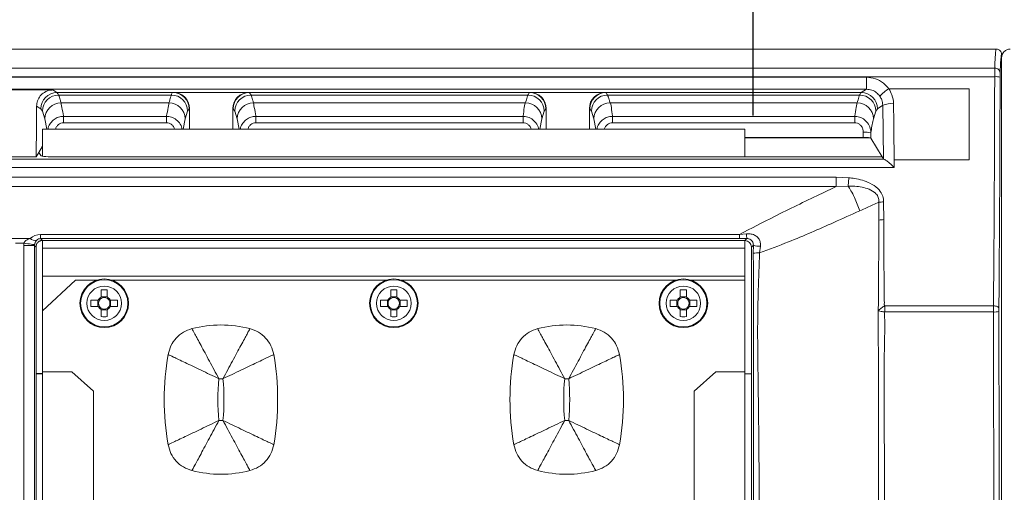
# Model space of a CAD drawing. Units: millimetres. Extents: x 4856 to 7334, y 0 to 1682.
# Drawn here: x 5721 to 5812, y 492 to 536 of the extents above; entities that cross this region are included whole.
import ezdxf

# ---------------------------------------------------------------- set-up
doc = ezdxf.new("R2010")
doc.units = ezdxf.units.MM
doc.header["$LTSCALE"] = 1.5
doc.layers.add('6_Dim', color=7, linetype='Continuous')
doc.styles.get("Standard").update_dxf_attribs({"font": 'txt', "width": 0.95, "height": 25})
doc.dimstyles.new('ISO-25', dxfattribs={"dimtxt": 2.5, "dimasz": 2.5, "dimexe": 1.25, "dimexo": 2, "dimtad": 1, "dimdec": 4, "dimdsep": 46, "dimtxsty": 'Standard', "dimcen": 0, "dimadec": 3, "dimazin": 2, "dimtfac": 1, "dimtdec": 4, "dimtmove": 0, "dimatfit": 3, "dimfxl": 1, "dimarcsym": 0})

# ---------------------------------------------------------------- blocks, each defined once
blk = doc.blocks.new('*D181')
at = {"layer": '6_Dim', "color": 132, "lineweight": -2}
for p, q in [((5583.853, 527.053), (5583.853, 625.709)), ((5788.71, 527.21), (5788.71, 625.709)), ((5764.71, 613.709), (5607.853, 613.709))]:
    blk.add_line(p, q, dxfattribs=at)
at = {"layer": '6_Dim', "color": 132}
for points in [[(5607.853, 617.709), (5607.853, 609.709), (5583.853, 613.709)], [(5764.71, 617.709), (5764.71, 609.709), (5788.71, 613.709)]]:
    blk.add_solid(points, dxfattribs=at)
at = {"layer": 'Defpoints', "color": 0}
for p in [(5583.853, 613.709), (5583.853, 515.053), (5788.71, 515.21)]:
    blk.add_point(p, dxfattribs=at)
at = {"layer": '6_Dim', "color": 7, "insert": (5686.282, 633.742), "char_height": 25, "attachment_point": 5}
blk.add_mtext('204.9', dxfattribs=at)

msp = doc.modelspace()

# ---------------------------------------------------------------- linework, layer by layer
at = {"color": 7, "linetype": 'Continuous', "lineweight": 15}
for p, q in [((5569.753, 533.352), (5811.199, 533.352)), ((5811.203, 533.352), (5811.199, 533.352)), ((5811.699, 532.852), (5811.699, 532.851)), ((5811.699, 532.851), (5811.699, 496.368)), ((5811.703, 532.552), (5811.703, 496.699)), ((5563.089, 531.602), (5811.067, 531.602)), ((5563.094, 530.797), (5811.062, 530.797)), ((5567.259, 530.746), (5799.191, 530.746)), ((5799.191, 529.643), (5799.191, 530.746)), ((5799.191, 529.643), (5567.259, 529.643)), ((5723.907, 529.575), (5717.748, 529.575)), ((5723.907, 529.575), (5724.28, 529.327)), ((5798.718, 529.327), (5799.191, 529.643)), ((5808.703, 529.68), (5801.262, 529.68)), ((5735.023, 529.327), (5724.28, 529.327)), ((5724.433, 529.107), (5734.869, 529.107)), ((5735.023, 529.327), (5735.054, 529.348)), ((5735.054, 529.348), (5742.052, 529.348)), ((5742.052, 529.348), (5742.083, 529.327)), ((5768.023, 529.327), (5742.083, 529.327)), ((5742.236, 529.107), (5767.869, 529.107)), ((5768.023, 529.327), (5768.054, 529.348)), ((5768.054, 529.348), (5775.052, 529.348)), ((5775.052, 529.348), (5775.083, 529.327)), ((5798.718, 529.327), (5775.083, 529.327)), ((5775.236, 529.107), (5798.564, 529.107)), ((5722.782, 527.828), (5722.398, 528.084)), ((5722.936, 527.616), (5722.782, 527.828)), ((5723.159, 526.91), (5722.936, 527.616)), ((5734.646, 528.374), (5724.657, 528.374)), ((5736.367, 527.616), (5736.144, 526.91)), ((5736.521, 527.828), (5736.367, 527.616)), ((5736.553, 527.849), (5736.521, 527.828)), ((5736.553, 525.952), (5736.553, 527.849)), ((5740.553, 525.952), (5740.553, 527.849)), ((5740.585, 527.828), (5740.553, 527.849)), ((5740.739, 527.616), (5740.585, 527.828)), ((5740.962, 526.91), (5740.739, 527.616)), ((5767.646, 528.374), (5742.46, 528.374)), ((5769.367, 527.616), (5769.144, 526.91)), ((5769.521, 527.828), (5769.367, 527.616)), ((5769.553, 527.849), (5769.521, 527.828)), ((5769.553, 525.952), (5769.553, 527.849)), ((5773.553, 525.952), (5773.553, 527.849)), ((5773.585, 527.828), (5773.553, 527.849)), ((5773.739, 527.616), (5773.585, 527.828)), ((5773.962, 526.91), (5773.739, 527.616)), ((5798.341, 528.374), (5775.46, 528.374)), ((5800.062, 527.616), (5799.839, 526.91)), ((5800.216, 527.828), (5800.062, 527.616)), ((5800.708, 528.156), (5800.216, 527.828)), ((5800.757, 523.193), (5800.708, 528.156)), ((5724.879, 527.136), (5734.424, 527.136)), ((5724.879, 526.535), (5724.879, 527.136)), ((5734.424, 526.535), (5734.424, 527.136)), ((5742.682, 527.136), (5767.424, 527.136)), ((5742.682, 526.535), (5742.682, 527.136)), ((5767.424, 526.535), (5767.424, 527.136)), ((5775.682, 527.136), (5798.119, 527.136)), ((5775.682, 526.535), (5775.682, 527.136)), ((5798.119, 526.535), (5798.119, 527.136)), ((5811.703, 527.575), (5811.699, 527.577)), ((5722.953, 525.952), (5787.953, 525.952)), ((5722.953, 523.453), (5722.953, 525.952)), ((5734.424, 526.535), (5724.879, 526.535)), ((5767.424, 526.535), (5742.682, 526.535)), ((5798.119, 526.535), (5775.682, 526.535)), ((5787.953, 523.381), (5787.953, 525.952)), ((5798.9, 525.185), (5787.953, 525.185)), ((5799.518, 525.152), (5787.953, 525.152)), ((5798.9, 525.185), (5798.903, 525.676)), ((5799.602, 525.615), (5799.599, 525.127)), ((5799.599, 525.127), (5800.645, 523.381)), ((5722.953, 524.383), (5722.603, 523.799)), ((5686.203, 523.169), (5800.81, 523.169)), ((5719.303, 523.381), (5722.353, 523.381)), ((5722.353, 523.381), (5722.603, 523.799)), ((5722.603, 523.799), (5722.776, 523.509)), ((5724.281, 523.381), (5800.645, 523.381)), ((5800.645, 523.381), (5800.757, 523.193)), ((5801.76, 523.106), (5801.769, 522.416)), ((5801.76, 523.106), (5808.703, 523.106)), ((5801.769, 522.416), (5686.203, 522.416)), ((5571.513, 521.522), (5796.401, 521.522)), ((5796.401, 521.522), (5797.572, 521.462)), ((5796.401, 520.639), (5796.401, 521.522)), ((5797.49, 520.693), (5797.572, 521.462)), ((5796.401, 520.639), (5571.513, 520.639)), ((5797.49, 520.693), (5796.401, 520.639)), ((5800.339, 517.547), (5800.344, 519.192)), ((5800.785, 519.224), (5800.793, 517.585)), ((5719.874, 515.844), (5721.782, 515.844)), ((5722.768, 516.211), (5787.447, 516.211)), ((5722.768, 515.837), (5722.768, 516.211)), ((5787.447, 515.837), (5722.768, 515.837)), ((5722.768, 515.837), (5722.952, 515.652)), ((5787.447, 516.211), (5788.086, 516.277)), ((5787.447, 515.837), (5787.447, 516.211)), ((5788.139, 515.838), (5787.447, 515.837)), ((5787.954, 515.652), (5788.139, 515.838)), ((5721.218, 515.407), (5720.438, 515.407)), ((5721.205, 387.102), (5721.205, 515.203)), ((5722.203, 515.203), (5721.205, 515.203)), ((5722.203, 515.203), (5722.203, 387.102)), ((5722.353, 515.053), (5722.203, 515.203)), ((5722.353, 387.251), (5722.353, 515.053)), ((5722.952, 515.652), (5722.86, 515.652)), ((5722.952, 515.652), (5730.396, 515.652)), ((5722.953, 514.952), (5722.953, 515.652)), ((5722.953, 514.952), (5787.953, 514.952)), ((5722.953, 512.352), (5722.953, 514.952)), ((5730.396, 515.652), (5787.954, 515.652)), ((5787.953, 514.952), (5787.953, 515.652)), ((5787.953, 512.352), (5787.953, 514.952)), ((5788.726, 515.226), (5788.553, 515.053)), ((5788.553, 387.251), (5788.553, 515.053)), ((5788.724, 514.477), (5788.726, 515.226)), ((5789.384, 515.126), (5789.311, 514.526)), ((5811.699, 514.127), (5811.703, 514.129)), ((5722.953, 512.352), (5787.953, 512.352)), ((5722.953, 509.171), (5722.953, 512.352)), ((5787.953, 511.994), (5787.953, 512.352)), ((5725.997, 511.994), (5722.953, 509.171)), ((5727.963, 511.994), (5725.997, 511.994)), ((5754.763, 511.994), (5729.343, 511.994)), ((5781.563, 511.994), (5756.143, 511.994)), ((5787.953, 511.994), (5782.943, 511.994)), ((5787.953, 503.511), (5787.953, 511.994)), ((5728.367, 511.085), (5728.367, 510.41)), ((5728.367, 510.444), (5728.939, 510.444)), ((5728.939, 510.41), (5728.939, 511.085)), ((5755.167, 511.085), (5755.167, 510.41)), ((5755.167, 510.444), (5755.739, 510.444)), ((5755.739, 510.41), (5755.739, 511.085)), ((5781.967, 511.085), (5781.967, 510.41)), ((5781.967, 510.444), (5782.539, 510.444)), ((5782.539, 510.41), (5782.539, 511.085)), ((5728.095, 510.138), (5727.42, 510.138)), ((5727.42, 509.566), (5728.095, 509.566)), ((5728.061, 509.566), (5728.061, 510.138)), ((5729.886, 510.138), (5729.211, 510.138)), ((5729.211, 509.566), (5729.886, 509.566)), ((5729.245, 510.138), (5729.245, 509.566)), ((5754.895, 510.138), (5754.22, 510.138)), ((5754.22, 509.566), (5754.895, 509.566)), ((5754.861, 509.566), (5754.861, 510.138)), ((5756.686, 510.138), (5756.011, 510.138)), ((5756.011, 509.566), (5756.686, 509.566)), ((5756.045, 510.138), (5756.045, 509.566)), ((5781.695, 510.138), (5781.02, 510.138)), ((5781.02, 509.566), (5781.695, 509.566)), ((5781.661, 509.566), (5781.661, 510.138)), ((5783.486, 510.138), (5782.811, 510.138)), ((5782.811, 509.566), (5783.486, 509.566)), ((5782.845, 510.138), (5782.845, 509.566)), ((5800.883, 509.617), (5810.951, 509.617)), ((5722.953, 509.171), (5722.953, 503.511)), ((5728.367, 509.294), (5728.367, 508.62)), ((5728.939, 509.26), (5728.367, 509.26)), ((5728.939, 508.62), (5728.939, 509.294)), ((5755.167, 509.294), (5755.167, 508.62)), ((5755.739, 509.26), (5755.167, 509.26)), ((5755.739, 508.62), (5755.739, 509.294)), ((5781.967, 509.294), (5781.967, 508.62)), ((5782.539, 509.26), (5781.967, 509.26)), ((5782.539, 508.62), (5782.539, 509.294)), ((5800.883, 509.053), (5810.95, 509.053)), ((5722.353, 503.352), (5722.953, 503.352)), ((5722.953, 503.331), (5722.353, 503.331)), ((5725.642, 503.511), (5722.953, 503.511)), ((5722.953, 503.511), (5722.953, 398.394)), ((5727.653, 501.736), (5725.642, 503.511)), ((5785.264, 503.511), (5783.253, 501.736)), ((5787.953, 503.511), (5785.264, 503.511)), ((5787.953, 398.394), (5787.953, 503.511)), ((5788.553, 503.325), (5787.953, 503.327)), ((5727.653, 473.827), (5727.653, 501.736)), ((5783.253, 501.736), (5783.253, 473.827)), ((5811.703, 496.699), (5811.699, 496.554)), ((5811.699, 496.368), (5811.699, 394.301))]:
    msp.add_line(p, q, dxfattribs=at)
at = {"color": 8, "linetype": 'Continuous', "lineweight": 15}
for p, q in [((5723.338, 525.952), (5723.159, 526.91)), ((5736.144, 526.91), (5735.965, 525.952)), ((5741.141, 525.952), (5740.962, 526.91)), ((5769.144, 526.91), (5768.965, 525.952)), ((5774.141, 525.952), (5773.962, 526.91))]:
    msp.add_line(p, q, dxfattribs=at)
at = {"color": 7, "linetype": 'Continuous', "lineweight": 15, "flags": 128}
for points in [[(5797.49, 520.693), (5797.49, 520.693), (5797.49, 520.693)], [(5722.208, 515.28), (5722.179, 515.283), (5722.117, 515.291), (5722.022, 515.304), (5721.898, 515.319), (5721.751, 515.338), (5721.584, 515.36), (5721.404, 515.383), (5721.218, 515.407)], [(5811.451, 509.389), (5811.44, 509.433), (5811.411, 509.475), (5811.364, 509.515), (5811.302, 509.549), (5811.227, 509.578), (5811.141, 509.599), (5811.048, 509.612), (5810.951, 509.617)], [(5788.553, 503.348), (5788.551, 503.348), (5787.953, 503.35)]]:
    msp.add_lwpolyline(points, dxfattribs=at)
at = {"color": 7, "linetype": 'Continuous', "lineweight": 15}
for centre, radius in [((5728.653, 509.852), 2.25), ((5728.653, 509.852), 2.182), ((5728.653, 509.852), 1.598), ((5755.453, 509.852), 2.25), ((5755.453, 509.852), 2.182), ((5755.453, 509.852), 1.598), ((5782.253, 509.852), 2.25), ((5782.253, 509.852), 2.182), ((5782.253, 509.852), 1.598)]:
    msp.add_circle(centre, radius, dxfattribs=at)
for centre, radius, start, end in [((5811.181, 529.501), 1.302, 72.95812, 95.21817), ((5802.856, 526.925), 3.184, 120.06333, 139.44292), ((5724.284, 527.826), 1.502, 90.14383, 179.89976), ((5724.44, 527.603), 1.505, 90.24994, 179.48499), ((5734.863, 527.603), 1.505, 0.51546, 89.7499), ((5735.019, 527.826), 1.502, 0.09984, 89.85629), ((5742.087, 527.826), 1.502, 90.14354, 179.90005), ((5742.243, 527.603), 1.505, 90.25022, 179.48442), ((5767.863, 527.603), 1.505, 0.51532, 89.7499), ((5768.019, 527.826), 1.502, 0.10018, 89.85624), ((5775.087, 527.826), 1.502, 90.14368, 179.8999), ((5775.243, 527.603), 1.505, 90.2501, 179.48468), ((5798.558, 527.603), 1.505, 0.51531, 89.74998), ((5798.714, 527.826), 1.502, 0.09998, 89.85633), ((5724.66, 526.873), 1.501, 90.11344, 178.58182), ((5734.643, 526.873), 1.501, 1.41773, 89.88702), ((5742.463, 526.873), 1.501, 90.11344, 178.58182), ((5767.643, 526.873), 1.501, 1.41787, 89.88673), ((5775.463, 526.873), 1.501, 90.11327, 178.58213), ((5798.338, 526.873), 1.501, 1.41795, 89.88672), ((5801.495, 526.254), 2.058, 84.0829, 112.46567), ((5799.054, 523.372), 2.309, 76.27304, 93.74939), ((5800.789, 516.131), 3.093, 90.06724, 98.2622), ((5800.797, 514.763), 2.822, 90.09274, 99.34689), ((5722.226, 516.304), 0.639, 225.99947, 286.3779), ((5789.561, 516.234), 1.476, 178.35687, 195.57589), ((5789.29, 516.738), 1.615, 249.52642, 273.32041), ((5789.233, 511.971), 2.556, 88.25077, 101.47184), ((5728.653, 509.852), 0.627, 117.14285, 152.85715), ((5728.653, 498.142), 12.947, 88.73418, 91.26582), ((5728.653, 509.852), 0.53, 57.33539, 122.66461), ((5728.653, 509.852), 0.627, 27.14285, 62.85715), ((5755.453, 509.852), 0.627, 117.14285, 152.85715), ((5755.453, 498.142), 12.946, 88.73417, 91.26583), ((5755.453, 509.852), 0.53, 57.33539, 122.66461), ((5755.453, 509.852), 0.627, 27.14285, 62.85715), ((5782.253, 509.852), 0.627, 117.14285, 152.85715), ((5782.253, 498.142), 12.946, 88.73417, 91.26583), ((5782.253, 509.852), 0.53, 57.33539, 122.66461), ((5782.253, 509.852), 0.627, 27.14285, 62.85715), ((5740.438, 509.852), 13.021, 178.74146, 181.25854), ((5728.653, 509.852), 0.627, 207.14285, 242.85715), ((5728.653, 509.852), 0.53, 147.33539, 212.66461), ((5728.653, 509.852), 0.53, 122.66461, 147.33539), ((5728.653, 509.852), 0.53, 212.66461, 237.33539), ((5728.653, 509.852), 0.53, 237.33539, 302.66461), ((5728.653, 509.852), 0.53, 32.66461, 57.33539), ((5728.653, 509.852), 0.53, 302.66461, 327.33539), ((5728.653, 509.852), 0.627, 297.14285, 332.85715), ((5728.653, 509.852), 0.53, 327.33539, 32.66461), ((5716.895, 509.852), 12.994, 358.7388, 1.2612), ((5767.225, 509.852), 13.008, 178.74013, 181.25987), ((5755.453, 509.852), 0.627, 207.14285, 242.85715), ((5755.453, 509.852), 0.53, 147.33539, 212.66461), ((5755.453, 509.852), 0.53, 122.66461, 147.33539), ((5755.453, 509.852), 0.53, 212.66461, 237.33539), ((5755.453, 509.852), 0.53, 237.33539, 302.66461), ((5755.453, 509.852), 0.53, 32.66461, 57.33539), ((5755.453, 509.852), 0.53, 302.66461, 327.33539), ((5755.453, 509.852), 0.627, 297.14285, 332.85715), ((5755.453, 509.852), 0.53, 327.33539, 32.66461), ((5743.7, 509.852), 12.989, 358.7383, 1.2617), ((5794.025, 509.852), 13.008, 178.74013, 181.25987), ((5782.253, 509.852), 0.627, 207.14285, 242.85715), ((5782.253, 509.852), 0.53, 147.33539, 212.66461), ((5782.253, 509.852), 0.53, 122.66461, 147.33539), ((5782.253, 509.852), 0.53, 212.66461, 237.33539), ((5782.253, 509.852), 0.53, 237.33539, 302.66461), ((5782.253, 509.852), 0.53, 32.66461, 57.33539), ((5782.253, 509.852), 0.53, 302.66461, 327.33539), ((5782.253, 509.852), 0.627, 297.14285, 332.85715), ((5782.253, 509.852), 0.53, 327.33539, 32.66461), ((5770.484, 509.852), 13.005, 358.73988, 1.26012), ((5728.653, 521.638), 13.022, 268.74148, 271.25852), ((5755.453, 521.638), 13.021, 268.74147, 271.25853), ((5782.253, 521.638), 13.021, 268.74147, 271.25853), ((5811.069, 510.314), 1.266, 264.63813, 287.53692), ((5739.453, 497.123), 10.729, 75.50645, 104.49355), ((5771.453, 497.123), 10.729, 75.50645, 104.49355), ((5758.508, 500.952), 24.305, 170.12433, 189.87567), ((5720.398, 500.952), 24.305, 350.12433, 9.87567), ((5790.508, 500.952), 24.305, 170.12433, 189.87567), ((5752.398, 500.952), 24.305, 350.12433, 9.87567), ((5758.508, 500.952), 19.335, 174.2791, 185.7209), ((5739.453, 497.123), 5.759, 88.16877, 91.83123), ((5720.398, 500.952), 19.335, 354.2791, 5.7209), ((5790.508, 500.952), 19.335, 174.2791, 185.7209), ((5771.453, 497.123), 5.759, 88.16877, 91.83123), ((5752.398, 500.952), 19.335, 354.2791, 5.7209), ((5739.453, 504.781), 5.759, 268.16877, 271.83123), ((5771.453, 504.781), 5.759, 268.16877, 271.83123), ((5739.453, 504.781), 10.729, 255.50645, 284.49355), ((5771.453, 504.781), 10.729, 255.50645, 284.49355)]:
    msp.add_arc(centre, radius, start, end, dxfattribs=at)
for centre, major_axis, ratio, start_param, end_param in [((5735.051, 527.847), (-1.251, -0.833), 0.998023, 2.554737, 4.123707), ((5742.055, 527.847), (1.251, -0.833), 0.998023, 2.159478, 3.728448), ((5768.051, 527.847), (-1.251, -0.833), 0.998023, 2.554737, 4.123707), ((5775.055, 527.847), (1.251, -0.833), 0.998023, 2.159478, 3.728448), ((5719.134, 537.01), (0, 62.921), 0.052408, 4.494063, 4.570055), ((5798.9, 525.124), (0.7, 0), 0.087155, 0.05216, 1.570796), ((5724.274, 523.516), (1.5, -0.001), 0.089662, 3.195295, 4.716473), ((5722.842, 514.539), (-0.687, 1.542), 0.939512, 5.886672, 6.562206), ((5722.842, 515.163), (-0.298, 0.624), 0.849407, 5.894351, 6.569885), ((5722.807, 515.198), (-1.134, 1.134), 0.997265, 0.656049, 0.784029), ((5722.807, 515.198), (0.429, -0.429), 0.988266, 3.797642, 3.925621), ((5722.653, 515.352), (0.157, 0.668), 0.382903, 1.96274, 2.122177), ((5787.952, 515.051), (0.425, 0.425), 0.997265, 5.499157, 7.067214)]:
    msp.add_ellipse(centre, major_axis=major_axis, ratio=ratio, start_param=start_param, end_param=end_param, dxfattribs=at)
for points, knots in [([(5811.067, 531.602), (5811.067, 531.602), (5811.077, 531.919), (5811.099, 532.37), (5811.14, 533.065), (5811.175, 533.33), (5811.198, 533.349), (5811.203, 533.352)], [0, 0, 0, 0, 0.000008, 0.239899, 0.505966, 0.906992, 1, 1, 1, 1]), ([(5811.699, 532.852), (5811.697, 532.889), (5811.691, 532.982), (5811.632, 533.121), (5811.521, 533.247), (5811.394, 533.32), (5811.292, 533.345), (5811.237, 533.351), (5811.211, 533.352), (5811.205, 533.352), (5811.203, 533.352)], [0, 0, 0, 0, 0.132873, 0.336991, 0.536394, 0.734169, 0.861163, 0.922044, 0.961013, 1, 1, 1, 1]), ([(5812.503, 533.352), (5812.397, 533.352), (5812.294, 533.331), (5812.1, 533.251), (5812.011, 533.192), (5811.79, 532.971), (5811.703, 532.764), (5811.703, 532.552)], [0, 0, 0, 0, 0.25, 0.25, 0.5, 0.5, 1, 1, 1, 1]), ([(5811.699, 532.851), (5811.696, 532.847), (5811.674, 532.822), (5811.64, 532.56), (5811.599, 531.925), (5811.577, 531.398), (5811.567, 531.148)], [0, 0, 0, 0, 0.072407, 0.482541, 0.754651, 1, 1, 1, 1]), ([(5811.062, 530.797), (5811.062, 530.797), (5811.062, 530.881), (5811.063, 531.075), (5811.064, 531.345), (5811.066, 531.521), (5811.067, 531.585), (5811.067, 531.602), (5811.067, 531.602)], [0, 0, 0, 0, 0.000058, 0.244598, 0.57134, 0.89571, 0.999939, 1, 1, 1, 1]), ([(5811.067, 531.602), (5811.132, 531.595), (5811.263, 531.58), (5811.428, 531.475), (5811.543, 531.325), (5811.559, 531.207), (5811.567, 531.148)], [0, 0, 0, 0, 0.249997, 0.499999, 0.749997, 1, 1, 1, 1]), ([(5799.191, 530.746), (5799.472, 530.719), (5800.033, 530.664), (5800.765, 530.267), (5801.104, 529.867), (5801.262, 529.68)], [0, 0, 0, 0, 0.348762, 0.696313, 1, 1, 1, 1]), ([(5810.951, 509.617), (5810.951, 509.617), (5810.966, 511.338), (5810.994, 514.74), (5811.027, 520.098), (5811.05, 525.451), (5811.059, 529.043), (5811.062, 530.797), (5811.062, 530.797)], [0, 0, 0, 0, 0.000003, 0.25651, 0.510716, 0.761734, 0.999997, 1, 1, 1, 1]), ([(5811.562, 530.745), (5811.558, 528.979), (5811.55, 525.353), (5811.526, 519.957), (5811.494, 514.557), (5811.466, 511.117), (5811.451, 509.389)], [0, 0, 0, 0, 0.238264, 0.489281, 0.743487, 1, 1, 1, 1]), ([(5811.567, 531.148), (5811.567, 531.14), (5811.566, 531.107), (5811.564, 531.019), (5811.563, 530.884), (5811.562, 530.787), (5811.562, 530.745)], [0, 0, 0, 0, 0.104472, 0.429129, 0.755501, 1, 1, 1, 1]), ([(5722.398, 528.084), (5722.416, 528.253), (5722.452, 528.591), (5722.717, 529.04), (5723.104, 529.377), (5723.527, 529.552), (5723.802, 529.569), (5723.907, 529.575)], [0, 0, 0, 0, 0.216569, 0.433133, 0.649616, 0.865472, 1, 1, 1, 1]), ([(5800.438, 528.995), (5800.343, 529.108), (5800.139, 529.35), (5799.699, 529.593), (5799.361, 529.626), (5799.191, 529.643)], [0, 0, 0, 0, 0.305822, 0.653309, 1, 1, 1, 1]), ([(5801.262, 529.68), (5801.374, 529.497), (5801.631, 529.074), (5801.68, 528.58), (5801.707, 528.301)], [0, 0, 0, 0, 0.434283, 1, 1, 1, 1]), ([(5808.703, 529.68), (5808.703, 528.445), (5808.703, 526.237), (5808.703, 524.063), (5808.703, 523.106)], [0, 0, 0, 0, 0.55986, 1, 1, 1, 1]), ([(5724.28, 529.327), (5724.28, 529.327), (5724.28, 529.327), (5724.357, 529.217), (5724.433, 529.107)], [0, 0, 0, 0, 0.00002, 1, 1, 1, 1]), ([(5724.433, 529.107), (5724.484, 528.98), (5724.559, 528.789), (5724.632, 528.478), (5724.657, 528.374)], [0, 0, 0, 0, 0.668107, 1, 1, 1, 1]), ([(5734.646, 528.374), (5734.695, 528.573), (5734.77, 528.872), (5734.845, 529.048), (5734.869, 529.107)], [0, 0, 0, 0, 0.66811, 1, 1, 1, 1]), ([(5734.869, 529.107), (5734.883, 529.217), (5734.897, 529.327), (5735.023, 529.327), (5735.023, 529.327)], [0, 0, 0, 0, 0.99998, 1, 1, 1, 1]), ([(5742.083, 529.327), (5742.083, 529.327), (5742.083, 529.327), (5742.16, 529.217), (5742.236, 529.107)], [0, 0, 0, 0, 0.00002, 1, 1, 1, 1]), ([(5742.236, 529.107), (5742.287, 528.98), (5742.362, 528.789), (5742.435, 528.478), (5742.46, 528.374)], [0, 0, 0, 0, 0.668107, 1, 1, 1, 1]), ([(5767.646, 528.374), (5767.695, 528.573), (5767.769, 528.872), (5767.845, 529.048), (5767.869, 529.107)], [0, 0, 0, 0, 0.6681094, 1, 1, 1, 1]), ([(5767.869, 529.107), (5767.915, 529.217), (5767.96, 529.327), (5768.023, 529.327), (5768.023, 529.327)], [0, 0, 0, 0, 0.99998, 1, 1, 1, 1]), ([(5775.083, 529.327), (5775.083, 529.327), (5775.083, 529.327), (5775.16, 529.217), (5775.236, 529.107)], [0, 0, 0, 0, 0.00002, 1, 1, 1, 1]), ([(5775.236, 529.107), (5775.287, 528.98), (5775.362, 528.789), (5775.435, 528.478), (5775.46, 528.374)], [0, 0, 0, 0, 0.668107, 1, 1, 1, 1]), ([(5798.341, 528.374), (5798.39, 528.573), (5798.464, 528.872), (5798.539, 529.048), (5798.564, 529.107)], [0, 0, 0, 0, 0.6681095, 1, 1, 1, 1]), ([(5798.564, 529.107), (5798.617, 529.217), (5798.671, 529.327), (5798.718, 529.327), (5798.718, 529.327)], [0, 0, 0, 0, 0.9999804, 1, 1, 1, 1]), ([(5800.708, 528.156), (5800.691, 528.326), (5800.661, 528.625), (5800.505, 528.883), (5800.438, 528.995)], [0, 0, 0, 0, 0.5667029, 1, 1, 1, 1]), ([(5724.657, 528.374), (5724.657, 528.374), (5724.657, 528.374), (5724.805, 527.637), (5724.877, 527.147), (5724.879, 527.136)], [0, 0, 0, 0, 0.00001, 0.976775, 1, 1, 1, 1]), ([(5734.424, 527.136), (5734.426, 527.147), (5734.498, 527.637), (5734.646, 528.374), (5734.646, 528.374), (5734.646, 528.374)], [0, 0, 0, 0, 0.023225, 0.99999, 1, 1, 1, 1]), ([(5742.46, 528.374), (5742.46, 528.374), (5742.46, 528.374), (5742.608, 527.637), (5742.68, 527.147), (5742.682, 527.136)], [0, 0, 0, 0, 0.00001, 0.976775, 1, 1, 1, 1]), ([(5767.424, 527.136), (5767.426, 527.147), (5767.499, 527.637), (5767.53, 528.374), (5767.646, 528.374), (5767.646, 528.374)], [0, 0, 0, 0, 0.0232247, 0.9999896, 1, 1, 1, 1]), ([(5775.46, 528.374), (5775.46, 528.374), (5775.576, 528.374), (5775.607, 527.637), (5775.68, 527.147), (5775.682, 527.136)], [0, 0, 0, 0, 0.0000104, 0.9767753, 1, 1, 1, 1]), ([(5798.119, 527.136), (5798.121, 527.147), (5798.193, 527.637), (5798.283, 528.374), (5798.341, 528.374), (5798.341, 528.374)], [0, 0, 0, 0, 0.023225, 0.99999, 1, 1, 1, 1]), ([(5801.707, 528.301), (5801.712, 527.642), (5801.727, 525.899), (5801.747, 524.177), (5801.76, 523.106)], [0, 0, 0, 0, 0.378013, 1, 1, 1, 1]), ([(5798.119, 527.136), (5798.186, 527.133), (5798.417, 527.121), (5798.818, 526.987), (5799.242, 526.653), (5799.542, 526.17), (5799.582, 525.799), (5799.602, 525.615)], [0, 0, 0, 0, 0.085034, 0.296275, 0.525547, 0.765285, 1, 1, 1, 1]), ([(5799.839, 526.91), (5799.766, 526.561), (5799.686, 526.177), (5799.608, 525.66), (5799.602, 525.615)], [0, 0, 0, 0, 0.912518, 1, 1, 1, 1]), ([(5798.903, 525.676), (5798.893, 525.78), (5798.874, 525.989), (5798.719, 526.262), (5798.493, 526.452), (5798.278, 526.528), (5798.154, 526.533), (5798.119, 526.535)], [0, 0, 0, 0, 0.242136, 0.484819, 0.711601, 0.917364, 1, 1, 1, 1]), ([(5800.81, 523.169), (5800.804, 523.171), (5800.775, 523.179), (5800.765, 523.187), (5800.757, 523.193)], [0, 0, 0, 0, 0.212543, 1, 1, 1, 1]), ([(5801.769, 522.416), (5801.769, 522.416), (5801.769, 522.417), (5801.767, 522.418), (5801.761, 522.424), (5801.737, 522.446), (5801.552, 522.619), (5801.267, 522.868), (5800.96, 523.103), (5800.856, 523.149), (5800.81, 523.169)], [0, 0, 0, 0, 0.0001275, 0.0012197, 0.0043391, 0.0162905, 0.0632048, 0.4996273, 0.7789568, 1, 1, 1, 1]), ([(5797.572, 521.462), (5797.741, 521.44), (5798.408, 521.356), (5799.353, 521.095), (5800.231, 520.535), (5800.666, 519.946), (5800.779, 519.489), (5800.784, 519.261), (5800.785, 519.224)], [0, 0, 0, 0, 0.11776, 0.465988, 0.668661, 0.834527, 0.97345, 1, 1, 1, 1]), ([(5796.401, 520.639), (5795.887, 520.396), (5793.971, 519.489), (5790.956, 518.048), (5788.521, 516.773), (5787.447, 516.211)], [0, 0, 0, 0, 0.170291, 0.634071, 1, 1, 1, 1]), ([(5800.344, 519.192), (5800.343, 519.313), (5800.342, 519.493), (5800.229, 519.795), (5800.079, 519.988), (5799.758, 520.257), (5799.092, 520.565), (5798.248, 520.68), (5797.646, 520.69), (5797.49, 520.693)], [0, 0, 0, 0, 0.10217, 0.150816, 0.272729, 0.303971, 0.503792, 0.871757, 1, 1, 1, 1]), ([(5798.57, 518.398), (5798.422, 518.818), (5798.198, 519.453), (5797.787, 520.228), (5797.58, 520.553), (5797.49, 520.693)], [0, 0, 0, 0, 0.525299, 0.79541, 1, 1, 1, 1]), ([(5798.57, 518.398), (5798.798, 518.501), (5799.389, 518.766), (5799.981, 519.03), (5800.344, 519.192)], [0, 0, 0, 0, 0.386385, 1, 1, 1, 1]), ([(5789.311, 514.526), (5790.201, 514.853), (5792.507, 515.699), (5795.578, 517.061), (5797.774, 518.042), (5798.57, 518.398)], [0, 0, 0, 0, 0.2862632, 0.7411386, 1, 1, 1, 1]), ([(5800.303, 509.617), (5800.303, 509.617), (5800.303, 509.646), (5800.304, 509.773), (5800.307, 510.177), (5800.315, 511.242), (5800.326, 513.722), (5800.334, 515.995), (5800.339, 517.547)], [0, 0, 0, 0, 0.000008, 0.011022, 0.049912, 0.15662, 0.424, 1, 1, 1, 1]), ([(5800.793, 517.585), (5800.798, 516.037), (5800.805, 513.772), (5800.839, 511.311), (5800.834, 510.249), (5800.855, 509.846), (5800.841, 509.688), (5800.87, 509.635), (5800.883, 509.617), (5800.883, 509.617)], [0, 0, 0, 0, 0.5698873, 0.8342216, 0.9396299, 0.9780243, 0.991743, 0.9999931, 1, 1, 1, 1]), ([(5721.218, 515.407), (5721.233, 515.442), (5721.283, 515.555), (5721.48, 515.718), (5721.668, 515.796), (5721.782, 515.844)], [0, 0, 0, 0, 0.151958, 0.487855, 1, 1, 1, 1]), ([(5788.086, 516.277), (5788.235, 516.281), (5788.52, 516.289), (5788.899, 516.149), (5789.11, 515.977), (5789.263, 515.786), (5789.334, 515.639), (5789.397, 515.391), (5789.39, 515.247), (5789.384, 515.126)], [0, 0, 0, 0, 0.220195, 0.420582, 0.583613, 0.618092, 0.786043, 0.821197, 1, 1, 1, 1]), ([(5788.726, 515.226), (5788.722, 515.284), (5788.714, 515.411), (5788.63, 515.587), (5788.498, 515.728), (5788.348, 515.809), (5788.222, 515.836), (5788.16, 515.837), (5788.139, 515.838)], [0, 0, 0, 0, 0.186908, 0.407802, 0.617247, 0.809349, 0.934818, 1, 1, 1, 1]), ([(5722.407, 515.69), (5722.366, 515.644), (5722.306, 515.577), (5722.251, 515.454), (5722.223, 515.368), (5722.213, 515.312), (5722.208, 515.28)], [0, 0, 0, 0, 0.498388, 0.721189, 0.841034, 1, 1, 1, 1]), ([(5722.357, 515.152), (5722.364, 515.206), (5722.376, 515.289), (5722.444, 515.422), (5722.517, 515.509), (5722.597, 515.573), (5722.675, 515.614), (5722.754, 515.641), (5722.816, 515.651), (5722.846, 515.652), (5722.86, 515.652)], [0, 0, 0, 0, 0.252463, 0.395453, 0.512431, 0.604773, 0.697613, 0.779849, 0.9005, 1, 1, 1, 1]), ([(5788.732, 387.072), (5788.729, 401.723), (5788.723, 431.024), (5788.727, 469.486), (5788.725, 495.586), (5788.738, 507.611), (5788.732, 511.617), (5788.728, 513.333), (5788.724, 514.477)], [0, 0, 0, 0, 0.344968, 0.689931, 0.905626, 0.959556, 0.973037, 1, 1, 1, 1]), ([(5789.311, 514.526), (5789.264, 513.376), (5789.192, 511.646), (5789.093, 507.621), (5789.302, 495.586), (5789.272, 469.484), (5789.329, 431.024), (5789.228, 401.724), (5789.178, 387.073)], [0, 0, 0, 0, 0.027116, 0.040761, 0.094767, 0.310361, 0.65515, 1, 1, 1, 1]), ([(5800.288, 509.163), (5800.288, 509.163), (5800.276, 509.259), (5800.267, 509.412), (5800.287, 509.564), (5800.303, 509.617), (5800.303, 509.617)], [0, 0, 0, 0, 0.000032, 0.620998, 0.999893, 1, 1, 1, 1]), ([(5800.288, 509.163), (5800.329, 509.205), (5800.412, 509.289), (5800.56, 509.41), (5800.718, 509.523), (5800.828, 509.586), (5800.883, 509.617)], [0, 0, 0, 0, 0.25001, 0.499997, 0.749986, 1, 1, 1, 1]), ([(5800.883, 509.617), (5800.883, 509.527), (5800.883, 509.347), (5800.883, 509.151), (5800.883, 509.053)], [0, 0, 0, 0, 0.499983, 1, 1, 1, 1]), ([(5810.95, 509.053), (5810.95, 509.053), (5810.95, 509.104), (5810.95, 509.206), (5810.95, 509.398), (5810.951, 509.538), (5810.951, 509.617), (5810.951, 509.617)], [0, 0, 0, 0, 0.000103, 0.264123, 0.522191, 0.99991, 1, 1, 1, 1]), ([(5800.289, 509.053), (5800.289, 509.053), (5800.287, 509.09), (5800.287, 509.126), (5800.288, 509.163)], [0, 0, 0, 0, 0.000544, 1, 1, 1, 1]), ([(5800.288, 509.163), (5800.379, 509.143), (5800.561, 509.104), (5800.775, 509.07), (5800.883, 509.053)], [0, 0, 0, 0, 0.500002, 1, 1, 1, 1]), ([(5800.342, 479.331), (5800.331, 485.791), (5800.315, 494.892), (5800.295, 504.629), (5800.291, 508.078), (5800.289, 508.895), (5800.289, 509.053), (5800.289, 509.053)], [0, 0, 0, 0, 0.6510633, 0.917382, 0.9839619, 0.999998, 1, 1, 1, 1]), ([(5800.883, 509.053), (5800.883, 509.053), (5800.859, 508.889), (5800.917, 508.06), (5800.798, 504.614), (5800.893, 494.874), (5800.831, 485.78), (5800.786, 479.325)], [0, 0, 0, 0, 0.000002, 0.016798, 0.08332, 0.349421, 1, 1, 1, 1]), ([(5810.95, 375.852), (5810.951, 381.342), (5810.952, 392.323), (5810.966, 408.782), (5810.986, 425.22), (5811, 441.813), (5811.002, 458.555), (5810.996, 474.411), (5810.982, 489.248), (5810.966, 500.457), (5810.954, 507.052), (5810.95, 509.053)], [0, 0, 0, 0, 0.123484, 0.246969, 0.370582, 0.49417, 0.620558, 0.747083, 0.850873, 0.95474, 1, 1, 1, 1]), ([(5811.451, 509.389), (5811.451, 509.346), (5811.45, 509.28), (5811.45, 509.183), (5811.45, 509.132), (5811.45, 509.106)], [0, 0, 0, 0, 0.477836, 0.735891, 1, 1, 1, 1]), ([(5811.45, 509.106), (5811.46, 503.505), (5811.479, 492.303), (5811.495, 475.441), (5811.502, 458.563), (5811.5, 438.897), (5811.479, 418.115), (5811.453, 396.195), (5811.451, 382.633), (5811.45, 375.853)], [0, 0, 0, 0, 0.1265321, 0.2530641, 0.3795957, 0.506127, 0.6951196, 0.8475629, 1, 1, 1, 1]), ([(5734.563, 505.121), (5734.636, 505.399), (5734.781, 505.956), (5735.287, 506.665), (5735.953, 507.227), (5736.496, 507.416), (5736.768, 507.511)], [0, 0, 0, 0, 0.25, 0.5, 0.749999, 1, 1, 1, 1]), ([(5736.768, 507.511), (5736.836, 507.385), (5736.972, 507.133), (5737.577, 506.013), (5738.371, 504.542), (5738.969, 503.434), (5739.269, 502.88)], [0, 0, 0, 0, 0.250353, 0.500448, 0.750028, 1, 1, 1, 1]), ([(5742.138, 507.511), (5742.07, 507.385), (5741.934, 507.133), (5741.329, 506.013), (5740.535, 504.542), (5739.936, 503.434), (5739.637, 502.88)], [0, 0, 0, 0, 0.250353, 0.500447, 0.750028, 1, 1, 1, 1]), ([(5742.138, 507.511), (5742.41, 507.416), (5742.953, 507.227), (5743.619, 506.665), (5744.125, 505.956), (5744.27, 505.399), (5744.343, 505.121)], [0, 0, 0, 0, 0.250001, 0.5, 0.75, 1, 1, 1, 1]), ([(5768.768, 507.511), (5768.496, 507.416), (5767.953, 507.227), (5767.287, 506.665), (5766.781, 505.956), (5766.636, 505.399), (5766.563, 505.121)], [0, 0, 0, 0, 0.250001, 0.5, 0.75, 1, 1, 1, 1]), ([(5768.768, 507.511), (5768.836, 507.385), (5768.972, 507.133), (5769.577, 506.013), (5770.371, 504.542), (5770.969, 503.434), (5771.269, 502.88)], [0, 0, 0, 0, 0.250353, 0.500447, 0.750028, 1, 1, 1, 1]), ([(5774.138, 507.511), (5774.07, 507.385), (5773.934, 507.133), (5773.329, 506.013), (5772.535, 504.542), (5771.936, 503.434), (5771.637, 502.88)], [0, 0, 0, 0, 0.250353, 0.500447, 0.750028, 1, 1, 1, 1]), ([(5776.343, 505.121), (5776.27, 505.399), (5776.125, 505.956), (5775.619, 506.665), (5774.953, 507.227), (5774.41, 507.416), (5774.138, 507.511)], [0, 0, 0, 0, 0.25, 0.500001, 0.749999, 1, 1, 1, 1]), ([(5734.563, 505.121), (5734.691, 505.06), (5734.948, 504.937), (5736.085, 504.396), (5737.574, 503.687), (5738.704, 503.149), (5739.269, 502.88)], [0, 0, 0, 0, 0.24988, 0.500012, 0.749874, 1, 1, 1, 1]), ([(5739.637, 502.88), (5740.202, 503.149), (5741.332, 503.687), (5742.821, 504.396), (5743.958, 504.937), (5744.214, 505.06), (5744.343, 505.121)], [0, 0, 0, 0, 0.250126, 0.499989, 0.750124, 1, 1, 1, 1]), ([(5766.563, 505.121), (5766.691, 505.06), (5766.948, 504.937), (5768.085, 504.396), (5769.574, 503.687), (5770.704, 503.149), (5771.269, 502.88)], [0, 0, 0, 0, 0.249879, 0.500011, 0.749873, 1, 1, 1, 1]), ([(5771.637, 502.88), (5772.202, 503.149), (5773.332, 503.687), (5774.821, 504.396), (5775.958, 504.937), (5776.214, 505.06), (5776.343, 505.121)], [0, 0, 0, 0, 0.250126, 0.499989, 0.750124, 1, 1, 1, 1]), ([(5734.563, 496.784), (5734.691, 496.845), (5734.948, 496.967), (5736.085, 497.509), (5737.574, 498.218), (5738.704, 498.756), (5739.269, 499.025)], [0, 0, 0, 0, 0.249876, 0.500012, 0.749874, 1, 1, 1, 1]), ([(5739.269, 499.025), (5738.969, 498.47), (5738.371, 497.362), (5737.577, 495.891), (5736.972, 494.771), (5736.836, 494.52), (5736.768, 494.394)], [0, 0, 0, 0, 0.249972, 0.499552, 0.749647, 1, 1, 1, 1]), ([(5739.637, 499.025), (5739.936, 498.47), (5740.535, 497.362), (5741.329, 495.891), (5741.934, 494.771), (5742.07, 494.52), (5742.138, 494.394)], [0, 0, 0, 0, 0.249972, 0.499553, 0.749647, 1, 1, 1, 1]), ([(5739.637, 499.025), (5740.202, 498.756), (5741.332, 498.218), (5742.821, 497.509), (5743.958, 496.967), (5744.214, 496.845), (5744.343, 496.784)], [0, 0, 0, 0, 0.250126, 0.499989, 0.750121, 1, 1, 1, 1]), ([(5766.563, 496.784), (5766.691, 496.845), (5766.948, 496.967), (5768.085, 497.509), (5769.574, 498.218), (5770.704, 498.756), (5771.269, 499.025)], [0, 0, 0, 0, 0.249876, 0.500011, 0.749873, 1, 1, 1, 1]), ([(5771.269, 499.025), (5770.969, 498.47), (5770.371, 497.362), (5769.577, 495.891), (5768.972, 494.771), (5768.836, 494.52), (5768.768, 494.394)], [0, 0, 0, 0, 0.249972, 0.499552, 0.749647, 1, 1, 1, 1]), ([(5771.637, 499.025), (5771.936, 498.47), (5772.535, 497.362), (5773.329, 495.891), (5773.934, 494.771), (5774.07, 494.52), (5774.138, 494.394)], [0, 0, 0, 0, 0.249972, 0.499552, 0.749647, 1, 1, 1, 1]), ([(5771.637, 499.025), (5772.202, 498.756), (5773.332, 498.218), (5774.821, 497.509), (5775.958, 496.967), (5776.214, 496.845), (5776.343, 496.784)], [0, 0, 0, 0, 0.250126, 0.499989, 0.750121, 1, 1, 1, 1]), ([(5736.768, 494.394), (5736.496, 494.488), (5735.953, 494.678), (5735.287, 495.239), (5734.781, 495.949), (5734.636, 496.505), (5734.563, 496.784)], [0, 0, 0, 0, 0.25, 0.5, 0.75, 1, 1, 1, 1]), ([(5744.343, 496.784), (5744.27, 496.505), (5744.125, 495.949), (5743.619, 495.239), (5742.953, 494.678), (5742.41, 494.488), (5742.138, 494.394)], [0, 0, 0, 0, 0.25, 0.5, 0.75, 1, 1, 1, 1]), ([(5766.563, 496.784), (5766.636, 496.505), (5766.781, 495.949), (5767.287, 495.239), (5767.953, 494.678), (5768.496, 494.488), (5768.768, 494.394)], [0, 0, 0, 0, 0.2499999, 0.5000002, 0.7500003, 1, 1, 1, 1]), ([(5774.138, 494.394), (5774.41, 494.488), (5774.953, 494.678), (5775.619, 495.239), (5776.125, 495.949), (5776.27, 496.505), (5776.343, 496.784)], [0, 0, 0, 0, 0.25, 0.499999, 0.75, 1, 1, 1, 1])]:
    msp.add_open_spline(points, degree=3, knots=knots, dxfattribs=at)
at = {"color": 8, "linetype": 'Continuous', "lineweight": 15}
for points, knots in [([(5723.449, 525.952), (5723.454, 525.994), (5723.48, 526.198), (5723.668, 526.521), (5723.994, 526.861), (5724.413, 527.089), (5724.723, 527.12), (5724.879, 527.136)], [0, 0, 0, 0, 0.063649, 0.307043, 0.538189, 0.768051, 1, 1, 1, 1]), ([(5734.424, 527.136), (5734.491, 527.133), (5734.722, 527.121), (5735.124, 526.987), (5735.542, 526.651), (5735.8, 526.275), (5735.835, 526.021), (5735.845, 525.952)], [0, 0, 0, 0, 0.099637, 0.347154, 0.615799, 0.896708, 1, 1, 1, 1]), ([(5741.252, 525.952), (5741.257, 525.994), (5741.283, 526.198), (5741.471, 526.521), (5741.797, 526.861), (5742.216, 527.089), (5742.526, 527.12), (5742.682, 527.136)], [0, 0, 0, 0, 0.063649, 0.307043, 0.538189, 0.768051, 1, 1, 1, 1]), ([(5767.424, 527.136), (5767.491, 527.133), (5767.722, 527.121), (5768.124, 526.987), (5768.542, 526.651), (5768.8, 526.275), (5768.835, 526.021), (5768.845, 525.952)], [0, 0, 0, 0, 0.099637, 0.347153, 0.6158, 0.896708, 1, 1, 1, 1]), ([(5774.252, 525.952), (5774.257, 525.994), (5774.283, 526.198), (5774.471, 526.521), (5774.797, 526.861), (5775.216, 527.089), (5775.526, 527.12), (5775.682, 527.136)], [0, 0, 0, 0, 0.063648, 0.307044, 0.53819, 0.768053, 1, 1, 1, 1]), ([(5724.879, 526.535), (5724.796, 526.526), (5724.629, 526.51), (5724.408, 526.381), (5724.23, 526.194), (5724.168, 526.033), (5724.137, 525.952)], [0, 0, 0, 0, 0.246128, 0.49208, 0.743729, 1, 1, 1, 1]), ([(5735.163, 525.952), (5735.161, 525.963), (5735.144, 526.076), (5735.019, 526.261), (5734.8, 526.452), (5734.583, 526.528), (5734.459, 526.533), (5734.424, 526.535)], [0, 0, 0, 0, 0.031158, 0.341401, 0.631316, 0.894355, 1, 1, 1, 1]), ([(5742.682, 526.535), (5742.599, 526.526), (5742.432, 526.51), (5742.211, 526.381), (5742.033, 526.194), (5741.971, 526.033), (5741.94, 525.952)], [0, 0, 0, 0, 0.246128, 0.49208, 0.743729, 1, 1, 1, 1]), ([(5768.163, 525.952), (5768.161, 525.963), (5768.144, 526.076), (5768.019, 526.261), (5767.8, 526.452), (5767.583, 526.528), (5767.46, 526.533), (5767.424, 526.535)], [0, 0, 0, 0, 0.031158, 0.341401, 0.631316, 0.894359, 1, 1, 1, 1]), ([(5775.682, 526.535), (5775.599, 526.526), (5775.432, 526.51), (5775.211, 526.381), (5775.033, 526.194), (5774.971, 526.033), (5774.94, 525.952)], [0, 0, 0, 0, 0.246132, 0.492078, 0.743729, 1, 1, 1, 1])]:
    msp.add_open_spline(points, degree=3, knots=knots, dxfattribs=at)

# ---------------------------------------------------------------- dimensions: what is measured, and where the dimension line sits
at = {"layer": '6_Dim'}
dim = msp.add_linear_dim(base=(5583.853, 613.709), p1=(5788.71, 515.21), p2=(5583.853, 515.053), text='204.9', dimstyle='ISO-25', override={"dimscale": 4.8, "dimtxt": 25, "dimasz": 5, "dimexe": 2.5, "dimexo": 2.5, "dimgap": 1.5, "dimdec": 2, "dimclrd": 132, "dimclre": 132, "dimclrt": 7, "dimadec": 2, "dimtdec": 2, "dimtfillclr": 4}, dxfattribs=at)
dim.commit()
dim.dimension.update_dxf_attribs({"geometry": '*D181', "text_midpoint": (5686.282, 633.742)})

doc.saveas('drawing.dxf')
